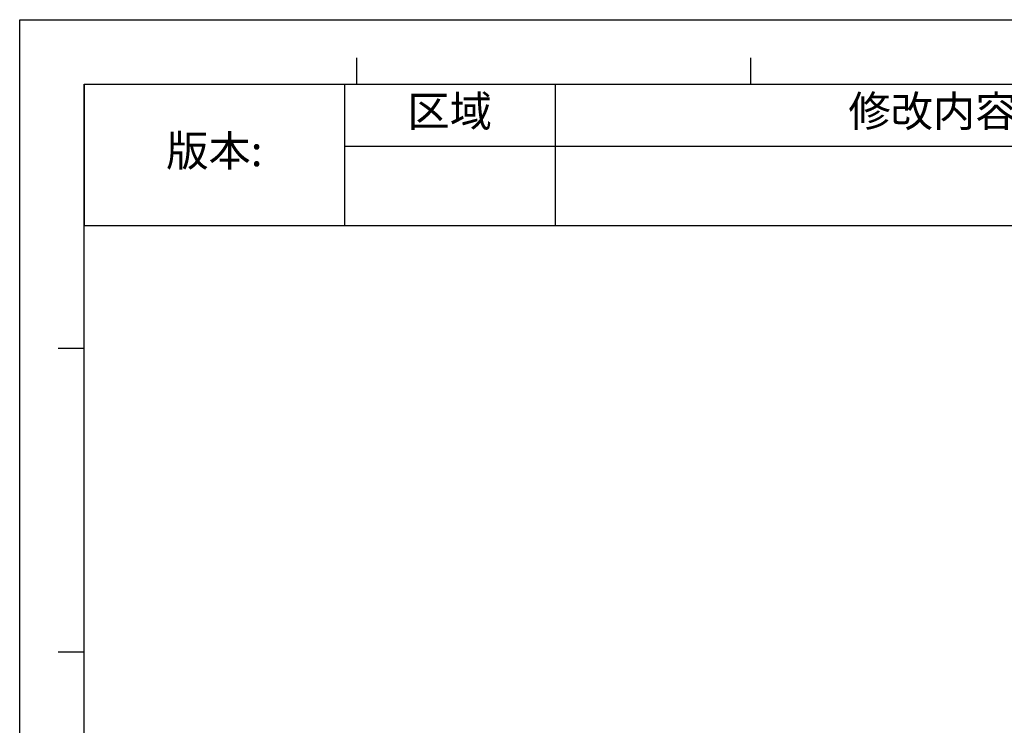
# Model space of a CAD drawing. Units: millimetres. Extents: x 22795 to 24126, y -18004 to -17098.
# Drawn here: x 22795 to 23166, y -17363 to -17098 of the extents above; entities that cross this region are included whole.
import ezdxf

# ---------------------------------------------------------------- set-up
doc = ezdxf.new("R2010")
doc.units = ezdxf.units.MM

# ---------------------------------------------------------------- blocks, each defined once
blk = doc.blocks.new('*T32')
at = {"color": 0, "linetype": 'Continuous', "lineweight": -2, "transparency": 16777216}
for p, q in [((0, 0), (732.01, 0)), ((0, 0), (0, -53.13)), ((97.91, 0), (97.91, -53.13)), ((177.17, 0), (177.17, -53.13)), ((461.58, 0), (461.58, -53.13)), ((596.8, 0), (596.8, -53.13)), ((732.01, 0), (732.01, -53.13)), ((97.91, -23.31), (732.01, -23.31)), ((0, -53.13), (732.01, -53.13))]:
    blk.add_line(p, q, dxfattribs=at)
at = {"color": 0, "linetype": 'Continuous', "transparency": 16777216, "attachment_point": 5}
for s, insert, char_height, width in [('区域', (137.54, -11.66), 11.656, 78.9822), ('修改内容', (319.38, -11.66), 11.656, 284.1309), ('公差等级(未注)', (529.19, -11.66), 11.656, 134.9319), ('发行日期', (664.4, -11.66), 11.656, 134.9319), ('版本:', (48.96, -26.57), 11.656, 97.6321), ('GB/T1804－2000 F级', (529.19, -38.22), 9.3249, 134.9319)]:
    blk.add_mtext(s, dxfattribs=dict(at, insert=insert, char_height=char_height, width=width))

msp = doc.modelspace()

# ---------------------------------------------------------------- linework, layer by layer
at = {"color": 2, "linetype": 'Continuous'}
for p, q in [((22795.14, -17097.52), (24125.94, -17097.52)), ((22795.16, -18003.98), (22795.16, -17097.51)), ((22795.16, -17097.52), (24125.94, -17097.52))]:
    msp.add_line(p, q, dxfattribs=at)
at = {"color": 7, "linetype": 'Continuous'}
for p, q in [((22922.04, -17121.8), (22922.04, -17111.92)), ((23070.34, -17121.8), (23070.34, -17111.92)), ((22819.44, -17121.81), (24101.65, -17121.81)), ((22819.45, -17979.69), (22819.45, -17121.8)), ((22809.58, -17221.12), (22819.45, -17221.12)), ((22809.58, -17335.45), (22819.45, -17335.45))]:
    msp.add_line(p, q, dxfattribs=at)

# ---------------------------------------------------------------- block references
msp.add_blockref('*T32', (22819.45, -17121.81))

doc.saveas('drawing.dxf')
